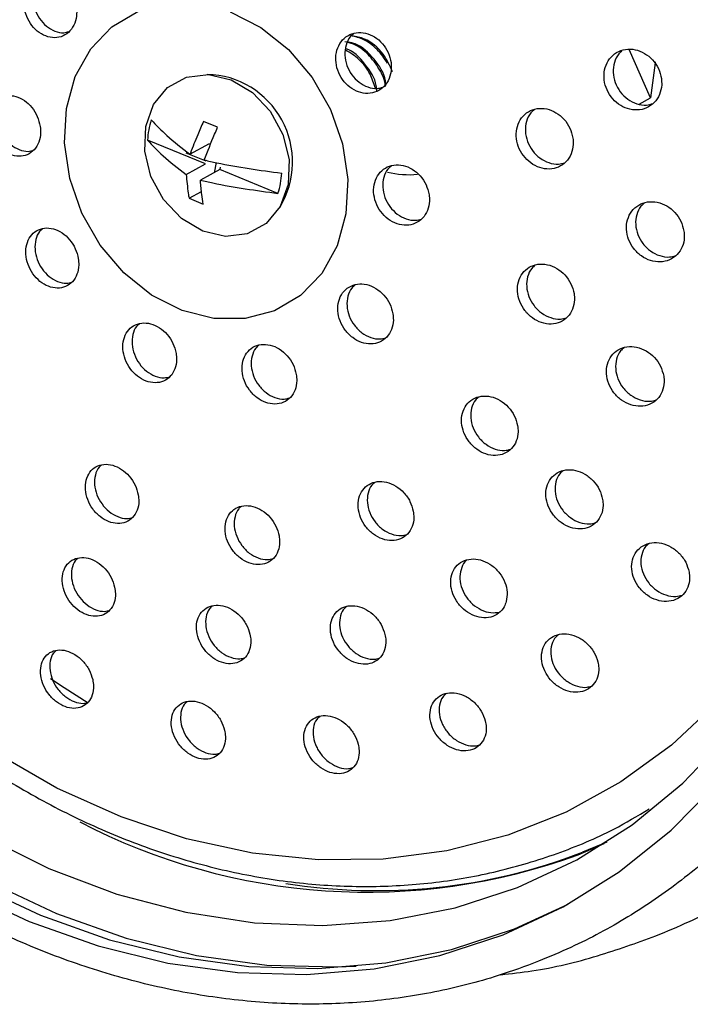
# Model space of a CAD drawing. Units: millimetres. Extents: x 3 to 1996, y 5 to 1995.
# Drawn here: x 1534 to 1564, y 450 to 494 of the extents above; entities that cross this region are included whole.
import ezdxf

# ---------------------------------------------------------------- set-up
doc = ezdxf.new("R2010")
doc.units = ezdxf.units.MM

msp = doc.modelspace()

# ---------------------------------------------------------------- linework, layer by layer
at = {"color": 7, "linetype": 'Continuous', "lineweight": 25}
for p, q in [((1562.084, 490.762), (1561.132, 492.914)), ((1561.583, 490.491), (1562.084, 490.762)), ((1542.828, 489.457), (1542.195, 489.715)), ((1542.291, 487.832), (1539.708, 488.885)), ((1541.597, 488.263), (1542.46, 488.729)), ((1542.312, 487.944), (1541.422, 488.307)), ((1541.428, 487.365), (1542.291, 487.832)), ((1542.758, 487.886), (1542.674, 487.438)), ((1542.925, 487.573), (1542.062, 487.107)), ((1542.946, 487.686), (1542.925, 487.573)), ((1545.508, 486.52), (1542.925, 487.573)), ((1541.554, 486.304), (1542.11, 486.604)), ((1541.554, 486.304), (1542.188, 486.046)), ((1560.133, 457.679), (1559.055, 457.221))]:
    msp.add_line(p, q, dxfattribs=at)
at = {"color": 8, "linetype": 'Continuous', "lineweight": 25}
msp.add_line((1558.861, 457.113), (1560.022, 457.609), dxfattribs=at)
at = {"color": 7, "linetype": 'Continuous', "lineweight": 25, "flags": 128}
for points in [[(1510.21, 497.28), (1510.047, 493.867), (1510.191, 490.396), (1510.641, 486.899), (1511.394, 483.411), (1512.44, 479.964), (1513.771, 476.592), (1515.374, 473.328), (1517.233, 470.203), (1519.331, 467.247), (1521.646, 464.488), (1524.157, 461.953), (1526.84, 459.667), (1529.669, 457.652), (1532.616, 455.926), (1535.653, 454.507), (1538.751, 453.408), (1541.881, 452.639), (1545.011, 452.209), (1548.112, 452.122), (1548.996, 452.16)], [(1509.252, 496.499), (1509.09, 493.12), (1509.233, 489.683), (1509.679, 486.221), (1510.424, 482.766), (1511.46, 479.353), (1512.778, 476.015), (1514.366, 472.783), (1516.206, 469.688), (1518.283, 466.761), (1520.576, 464.029), (1523.062, 461.52), (1525.719, 459.256), (1528.52, 457.26), (1531.438, 455.551), (1534.445, 454.146), (1537.513, 453.058), (1540.612, 452.297), (1543.711, 451.871), (1546.782, 451.785), (1549.794, 452.037), (1552.718, 452.628), (1555.527, 453.55)], [(1509.76, 496.774), (1509.598, 493.395), (1509.741, 489.958), (1510.187, 486.495), (1510.932, 483.041), (1511.968, 479.628), (1513.286, 476.29), (1514.874, 473.058), (1516.714, 469.963), (1518.791, 467.036), (1521.084, 464.304), (1523.57, 461.795), (1526.227, 459.531), (1529.028, 457.535), (1531.946, 455.826), (1534.953, 454.421), (1538.021, 453.333), (1541.12, 452.572), (1544.219, 452.146), (1547.29, 452.059), (1550.302, 452.312), (1553.226, 452.902), (1556.035, 453.824), (1558.423, 454.921)], [(1511.773, 495.75), (1511.715, 492.387), (1511.968, 488.977), (1512.529, 485.553), (1513.392, 482.153), (1514.548, 478.81), (1515.985, 475.558), (1517.69, 472.432), (1519.643, 469.463), (1521.826, 466.682), (1524.215, 464.117), (1526.787, 461.794), (1529.515, 459.738), (1532.37, 457.969), (1535.324, 456.506), (1538.347, 455.364), (1541.406, 454.554), (1544.472, 454.085), (1547.512, 453.961), (1550.495, 454.184), (1553.39, 454.751), (1556.169, 455.657), (1556.169, 455.657)], [(1547.456, 482.953), (1546.512, 481.974), (1545.358, 481.295), (1544.052, 480.949), (1542.658, 480.954), (1541.248, 481.31), (1539.892, 481.999), (1538.657, 482.986), (1537.606, 484.223), (1536.791, 485.646), (1536.253, 487.184), (1536.02, 488.761), (1536.102, 490.298), (1536.496, 491.716), (1537.182, 492.946), (1538.126, 493.925), (1539.28, 494.604)], [(1543.39, 494.589), (1544.746, 493.9), (1545.981, 492.913), (1547.032, 491.677), (1547.847, 490.253), (1548.385, 488.715), (1548.618, 487.138), (1548.536, 485.602), (1548.142, 484.183), (1547.456, 482.953)], [(1562.292, 492.368), (1562.29, 492.323), (1562.084, 490.762)], [(1542.162, 484.84), (1541.214, 485.403), (1540.421, 486.242), (1539.86, 487.272), (1539.586, 488.394), (1539.626, 489.497), (1539.976, 490.475), (1540.602, 491.23), (1541.443, 491.689), (1542.416, 491.807), (1543.426, 491.573), (1544.373, 491.009), (1545.167, 490.171), (1545.728, 489.141), (1546.002, 488.019), (1545.961, 486.915), (1545.611, 485.938), (1544.985, 485.183), (1544.145, 484.724), (1543.172, 484.606), (1542.162, 484.84)], [(1556.169, 455.657), (1558.802, 456.893), (1561.262, 458.445), (1563.525, 460.298), (1565.566, 462.432), (1567.365, 464.827), (1568.904, 467.457), (1570.166, 470.295), (1571.139, 473.312), (1571.813, 476.477), (1572.181, 479.758), (1572.239, 483.121), (1572.163, 484.665)], [(1537.069, 463.846), (1536.001, 464.529), (1535.396, 464.941)], [(1565.076, 463.913), (1563.024, 461.989), (1560.767, 460.348), (1558.33, 459.007), (1555.737, 457.981), (1553.016, 457.28), (1550.197, 456.912), (1547.308, 456.88), (1544.381, 457.186), (1541.447, 457.825), (1538.536, 458.792), (1535.68, 460.075), (1532.909, 461.662)], [(1555.527, 453.55), (1558.193, 454.794), (1560.691, 456.35), (1562.996, 458.201), (1565.087, 460.331)]]:
    msp.add_lwpolyline(points, dxfattribs=at)
at = {"color": 8, "linetype": 'Continuous', "lineweight": 25}
for centre, radius, start, end in [((1542.268, 487.921), 3.89, 328.5921, 88.552), ((1549.435, 483.006), 27.555, 242.4603, 290.0041)]:
    msp.add_arc(centre, radius, start, end, dxfattribs=at)
at = {"color": 7, "linetype": 'Continuous', "lineweight": 25}
for centre, radius, start, end in [((1542.943, 488.742), 3.238, 161.2634, 177.4812), ((1542.442, 487.56), 3.238, 341.2634, 357.4812), ((1551.32, 491.434), 4.084, 256.6424, 275.6625), ((1549.881, 481.055), 25.538, 260.9304, 291.0517)]:
    msp.add_arc(centre, radius, start, end, dxfattribs=at)
for points, knots in [([(1562.315, 453.501), (1562.818, 453.711), (1564.232, 454.299), (1566.448, 455.492), (1568.898, 457.151), (1571.166, 459.073), (1573.236, 461.237), (1575.094, 463.628), (1576.724, 466.228), (1578.113, 469.017), (1579.252, 471.974), (1580.129, 475.075), (1580.738, 478.297), (1581.074, 481.613), (1581.134, 484.998), (1580.917, 488.423), (1580.425, 491.861), (1579.662, 495.286), (1578.634, 498.67), (1577.35, 501.986), (1575.819, 505.208), (1574.054, 508.311), (1572.068, 511.269), (1569.877, 514.061), (1567.498, 516.663), (1564.949, 519.055), (1562.25, 521.217), (1559.421, 523.131), (1556.486, 524.783), (1553.467, 526.157), (1550.39, 527.243), (1547.278, 528.031), (1544.158, 528.514), (1541.056, 528.69), (1537.997, 528.556), (1535.006, 528.115), (1532.108, 527.372), (1529.325, 526.333), (1526.68, 525.008), (1524.188, 523.412), (1521.888, 521.538), (1520.206, 519.935), (1519.371, 518.888), (1519.162, 518.627)], [0, 0, 0, 0, 0.013736, 0.038537, 0.063332, 0.088127, 0.11294, 0.13779, 0.162689, 0.187645, 0.212658, 0.237726, 0.262842, 0.287998, 0.313186, 0.338398, 0.363627, 0.388869, 0.41412, 0.439377, 0.46464, 0.489906, 0.515177, 0.540452, 0.56573, 0.591011, 0.616291, 0.641568, 0.666836, 0.692089, 0.717317, 0.742512, 0.767663, 0.792759, 0.817795, 0.842767, 0.867677, 0.892533, 0.917351, 0.942148, 0.966941, 0.991748, 1, 1, 1, 1]), ([(1557.099, 452.374), (1557.582, 452.576), (1558.953, 453.147), (1561.106, 454.311), (1563.489, 455.941), (1565.691, 457.833), (1567.695, 459.967), (1569.485, 462.327), (1571.047, 464.894), (1572.367, 467.648), (1573.435, 470.567), (1574.242, 473.626), (1574.781, 476.801), (1575.046, 480.064), (1575.036, 483.391), (1574.752, 486.752), (1574.194, 490.119), (1573.369, 493.466), (1572.282, 496.765), (1570.943, 499.988), (1569.363, 503.109), (1567.555, 506.103), (1565.533, 508.944), (1563.314, 511.611), (1560.915, 514.079), (1558.356, 516.33), (1555.659, 518.345), (1552.844, 520.105), (1549.935, 521.597), (1546.956, 522.807), (1543.932, 523.725), (1540.888, 524.344), (1537.851, 524.657), (1534.845, 524.664), (1531.897, 524.363), (1529.031, 523.758), (1526.271, 522.855), (1523.639, 521.663), (1521.157, 520.192), (1518.844, 518.453), (1516.719, 516.463), (1514.799, 514.236), (1513.099, 511.791), (1511.632, 509.146), (1510.412, 506.324), (1509.447, 503.346), (1508.747, 500.238), (1508.317, 497.024), (1508.162, 493.732), (1508.282, 490.389), (1508.676, 487.022), (1509.341, 483.659), (1510.272, 480.328), (1511.461, 477.057), (1512.898, 473.871), (1514.571, 470.798), (1516.466, 467.862), (1518.569, 465.088), (1520.862, 462.498), (1523.327, 460.114), (1525.944, 457.956), (1528.692, 456.041), (1531.547, 454.386), (1534.487, 453.006), (1537.487, 451.911), (1540.522, 451.112), (1543.566, 450.615), (1546.593, 450.424), (1549.58, 450.54), (1552.496, 450.967), (1555.005, 451.597), (1556.505, 452.154), (1557.099, 452.374)], [0, 0, 0, 0, 0.0078011, 0.0221271, 0.0364523, 0.0507774, 0.0651112, 0.0794608, 0.0938316, 0.1082259, 0.1226438, 0.1370836, 0.1515423, 0.1660165, 0.1805025, 0.1949973, 0.2094985, 0.2240041, 0.2385128, 0.2530237, 0.2675366, 0.2820511, 0.2965672, 0.3110849, 0.3256037, 0.3401232, 0.3546422, 0.369159, 0.3836714, 0.3981761, 0.4126695, 0.4271473, 0.4416052, 0.4560394, 0.4704477, 0.4848298, 0.4991879, 0.5135273, 0.5278552, 0.5421794, 0.556507, 0.5708463, 0.5852039, 0.5995839, 0.6139878, 0.6284148, 0.6428626, 0.6573279, 0.6718071, 0.686297, 0.7007947, 0.7152978, 0.7298047, 0.7443144, 0.7588262, 0.7733397, 0.7878549, 0.8023716, 0.8168898, 0.831409, 0.8459284, 0.8604468, 0.8749622, 0.8894719, 0.9039726, 0.9184602, 0.9329306, 0.9473794, 0.9618034, 0.9762011, 0.9905732, 1, 1, 1, 1]), ([(1528.558, 519.965), (1527.944, 519.643), (1526.521, 518.896), (1524.474, 517.403), (1522.415, 515.559), (1520.562, 513.466), (1518.928, 511.156), (1517.527, 508.646), (1516.372, 505.957), (1515.473, 503.115), (1514.841, 500.145), (1514.48, 497.074), (1514.393, 493.931), (1514.583, 490.743), (1515.046, 487.541), (1515.78, 484.353), (1516.776, 481.21), (1518.026, 478.138), (1519.519, 475.168), (1521.24, 472.324), (1523.175, 469.633), (1525.307, 467.12), (1527.616, 464.808), (1530.081, 462.718), (1532.681, 460.87), (1535.391, 459.28), (1538.188, 457.964), (1541.045, 456.935), (1543.936, 456.203), (1546.833, 455.774), (1549.71, 455.653), (1552.538, 455.84), (1555.293, 456.33), (1557.943, 457.131), (1560.201, 458.063), (1561.502, 458.842), (1562.018, 459.151)], [0, 0, 0, 0, 0.022479, 0.052113, 0.081749, 0.111409, 0.141111, 0.170868, 0.200683, 0.230556, 0.260481, 0.290448, 0.32045, 0.350476, 0.380521, 0.410579, 0.440645, 0.470717, 0.500795, 0.530877, 0.560963, 0.591054, 0.621147, 0.651242, 0.681335, 0.711422, 0.741495, 0.771545, 0.801563, 0.831537, 0.861455, 0.891311, 0.921101, 0.95083, 0.980507, 1, 1, 1, 1]), ([(1536.544, 494.79), (1536.511, 494.943), (1536.444, 495.25), (1536.19, 495.659), (1535.853, 495.971), (1535.461, 496.152), (1535.06, 496.179), (1534.695, 496.051), (1534.408, 495.783), (1534.231, 495.404), (1534.183, 494.957), (1534.27, 494.493), (1534.482, 494.063), (1534.795, 493.716), (1535.175, 493.492), (1535.578, 493.415), (1535.959, 493.495), (1536.274, 493.723), (1536.487, 494.071), (1536.571, 494.448), (1536.551, 494.695), (1536.544, 494.79)], [0, 0, 0, 0, 0.053739, 0.107476, 0.161251, 0.215042, 0.268803, 0.322504, 0.376138, 0.42973, 0.483322, 0.536957, 0.590658, 0.64442, 0.698211, 0.751986, 0.805707, 0.85936, 0.912962, 0.966549, 1, 1, 1, 1]), ([(1534.983, 496.124), (1534.93, 496.081), (1534.779, 495.955), (1534.641, 495.62), (1534.589, 495.178), (1534.677, 494.713), (1534.889, 494.284), (1535.203, 493.935), (1535.581, 493.716), (1535.938, 493.632), (1536.136, 493.688), (1536.211, 493.71)], [0, 0, 0, 0, 0.065112, 0.187648, 0.310184, 0.432818, 0.555605, 0.678532, 0.801526, 0.924483, 1, 1, 1, 1]), ([(1550.539, 492.332), (1550.504, 492.484), (1550.436, 492.788), (1550.171, 493.191), (1549.819, 493.495), (1549.409, 493.667), (1548.989, 493.687), (1548.605, 493.553), (1548.301, 493.279), (1548.112, 492.896), (1548.06, 492.448), (1548.149, 491.985), (1548.37, 491.561), (1548.698, 491.221), (1549.095, 491.005), (1549.517, 490.936), (1549.917, 491.023), (1550.25, 491.256), (1550.476, 491.609), (1550.566, 491.989), (1550.546, 492.237), (1550.539, 492.332)], [0, 0, 0, 0, 0.0535981, 0.1071969, 0.1607834, 0.2143956, 0.2680669, 0.321805, 0.3755884, 0.4293754, 0.483123, 0.5368053, 0.5904252, 0.6440129, 0.6976127, 0.7512633, 0.8049815, 0.8587545, 0.9125454, 0.9663093, 1, 1, 1, 1]), ([(1548.885, 493.623), (1548.829, 493.579), (1548.669, 493.45), (1548.522, 493.112), (1548.466, 492.669), (1548.556, 492.205), (1548.777, 491.781), (1549.105, 491.44), (1549.5, 491.229), (1549.879, 491.152), (1550.093, 491.214), (1550.178, 491.238)], [0, 0, 0, 0, 0.0646977, 0.1870959, 0.3094035, 0.4315613, 0.5535759, 0.6755168, 0.7974852, 0.9195704, 1, 1, 1, 1]), ([(1550.387, 492.304), (1550.244, 492.515), (1549.946, 492.955), (1549.322, 493.403), (1548.875, 493.503), (1548.673, 493.549)], [0, 0, 0, 0, 0.336016, 0.699202, 1, 1, 1, 1]), ([(1550.608, 491.923), (1550.486, 492.193), (1550.216, 492.795), (1549.503, 493.399), (1548.99, 493.488), (1548.803, 493.52)], [0, 0, 0, 0, 0.340496, 0.759694, 1, 1, 1, 1]), ([(1550.298, 491.265), (1550.298, 491.272), (1550.286, 491.534), (1550.031, 492.063), (1549.548, 492.715), (1548.989, 493.144), (1548.618, 493.232), (1548.492, 493.262)], [0, 0, 0, 0, 0.008192, 0.290032, 0.57021, 0.853566, 1, 1, 1, 1]), ([(1549.906, 491.079), (1549.901, 491.158), (1549.879, 491.577), (1549.398, 492.283), (1548.861, 492.866), (1548.531, 492.946), (1548.523, 492.948)], [0, 0, 0, 0, 0.1032929, 0.5433294, 0.9897781, 1, 1, 1, 1]), ([(1550.311, 491.313), (1550.307, 491.388), (1550.283, 491.801), (1549.808, 492.516), (1549.182, 493.133), (1548.753, 493.217), (1548.652, 493.237)], [0, 0, 0, 0, 0.0863968, 0.4786242, 0.8765671, 1, 1, 1, 1]), ([(1549.843, 491.195), (1549.775, 491.408), (1549.628, 491.876), (1549.153, 492.497), (1548.723, 492.764), (1548.517, 492.892)], [0, 0, 0, 0, 0.302851, 0.665179, 1, 1, 1, 1]), ([(1562.567, 491.623), (1562.532, 491.774), (1562.461, 492.075), (1562.188, 492.471), (1561.825, 492.767), (1561.4, 492.932), (1560.963, 492.944), (1560.561, 492.802), (1560.243, 492.519), (1560.046, 492.13), (1559.991, 491.679), (1560.084, 491.219), (1560.311, 490.8), (1560.649, 490.469), (1561.059, 490.261), (1561.498, 490.2), (1561.916, 490.295), (1562.265, 490.536), (1562.502, 490.896), (1562.596, 491.28), (1562.575, 491.528), (1562.567, 491.623)], [0, 0, 0, 0, 0.053197, 0.106391, 0.159676, 0.213253, 0.267171, 0.321332, 0.375529, 0.429539, 0.483218, 0.536574, 0.589755, 0.642982, 0.696455, 0.750269, 0.804372, 0.858584, 0.912674, 0.966464, 1, 1, 1, 1]), ([(1560.809, 492.844), (1560.761, 492.806), (1560.605, 492.68), (1560.458, 492.347), (1560.399, 491.901), (1560.493, 491.44), (1560.72, 491.022), (1561.058, 490.689), (1561.467, 490.485), (1561.87, 490.416), (1562.102, 490.485), (1562.199, 490.514)], [0, 0, 0, 0, 0.054368, 0.177795, 0.300463, 0.422385, 0.543903, 0.665528, 0.78772, 0.910697, 1, 1, 1, 1]), ([(1534.935, 489.494), (1534.9, 489.645), (1534.831, 489.949), (1534.574, 490.356), (1534.237, 490.669), (1533.846, 490.852), (1533.448, 490.884), (1533.087, 490.762), (1532.805, 490.498), (1532.634, 490.124), (1532.591, 489.682), (1532.683, 489.221), (1532.898, 488.794), (1533.213, 488.447), (1533.591, 488.221), (1533.992, 488.14), (1534.369, 488.215), (1534.68, 488.437), (1534.887, 488.781), (1534.965, 489.154), (1534.943, 489.399), (1534.935, 489.494)], [0, 0, 0, 0, 0.053622, 0.107243, 0.160905, 0.214635, 0.268414, 0.322204, 0.375959, 0.429651, 0.483278, 0.536867, 0.590463, 0.644105, 0.697815, 0.751582, 0.805373, 0.859143, 0.912856, 0.966502, 1, 1, 1, 1]), ([(1533.37, 490.83), (1533.321, 490.789), (1533.175, 490.668), (1533.044, 490.34), (1532.998, 489.903), (1533.09, 489.441), (1533.305, 489.014), (1533.62, 488.666), (1533.997, 488.445), (1534.353, 488.358), (1534.551, 488.412), (1534.628, 488.433)], [0, 0, 0, 0, 0.0618293, 0.184843, 0.3077073, 0.430485, 0.5532764, 0.6761756, 0.7992299, 0.9224185, 1, 1, 1, 1]), ([(1558.629, 488.98), (1558.594, 489.131), (1558.522, 489.432), (1558.249, 489.83), (1557.888, 490.129), (1557.466, 490.296), (1557.034, 490.311), (1556.64, 490.172), (1556.329, 489.895), (1556.137, 489.51), (1556.086, 489.063), (1556.181, 488.604), (1556.409, 488.185), (1556.745, 487.851), (1557.153, 487.64), (1557.587, 487.576), (1557.998, 487.667), (1558.339, 487.904), (1558.57, 488.26), (1558.659, 488.64), (1558.638, 488.886), (1558.629, 488.98)], [0, 0, 0, 0, 0.053411, 0.106818, 0.160309, 0.213994, 0.267876, 0.321872, 0.375845, 0.429672, 0.483291, 0.536734, 0.590109, 0.643553, 0.697173, 0.750999, 0.804972, 0.858967, 0.912851, 0.966536, 1, 1, 1, 1]), ([(1556.919, 490.243), (1556.862, 490.197), (1556.698, 490.067), (1556.548, 489.727), (1556.493, 489.284), (1556.589, 488.824), (1556.816, 488.406), (1557.153, 488.071), (1557.559, 487.864), (1557.951, 487.792), (1558.172, 487.857), (1558.261, 487.883)], [0, 0, 0, 0, 0.065494, 0.187782, 0.309595, 0.431005, 0.552259, 0.673672, 0.795486, 0.917773, 1, 1, 1, 1]), ([(1539.876, 489.782), (1540.095, 489.551), (1540.58, 489.037), (1541.236, 488.537), (1541.597, 488.263)], [0, 0, 0, 0, 0.450131, 1, 1, 1, 1]), ([(1542.195, 489.715), (1542.109, 489.517), (1541.909, 489.052), (1541.709, 488.566), (1541.603, 488.279), (1541.597, 488.263)], [0, 0, 0, 0, 0.412871, 0.967639, 1, 1, 1, 1]), ([(1542.23, 488.004), (1542.381, 488.387), (1542.574, 488.874), (1542.783, 489.354), (1542.828, 489.457)], [0, 0, 0, 0, 0.7841669, 1, 1, 1, 1]), ([(1539.708, 488.885), (1539.926, 488.653), (1540.411, 488.139), (1541.067, 487.64), (1541.428, 487.365)], [0, 0, 0, 0, 0.4501314, 1, 1, 1, 1]), ([(1542.23, 488.004), (1542.416, 487.962), (1543.55, 487.7), (1544.708, 487.547), (1545.677, 487.418)], [0, 0, 0, 0, 0.1634484, 1, 1, 1, 1]), ([(1552.233, 486.459), (1552.196, 486.61), (1552.123, 486.911), (1551.851, 487.311), (1551.494, 487.613), (1551.079, 487.783), (1550.657, 487.803), (1550.274, 487.669), (1549.973, 487.397), (1549.79, 487.017), (1549.744, 486.574), (1549.841, 486.116), (1550.068, 485.695), (1550.402, 485.358), (1550.804, 485.144), (1551.229, 485.076), (1551.629, 485.163), (1551.96, 485.395), (1552.181, 485.744), (1552.265, 486.12), (1552.242, 486.365), (1552.233, 486.459)], [0, 0, 0, 0, 0.053622, 0.107243, 0.160904, 0.214634, 0.268413, 0.322203, 0.375958, 0.42965, 0.483278, 0.536867, 0.590463, 0.644105, 0.697814, 0.751581, 0.805372, 0.859142, 0.912856, 0.966502, 1, 1, 1, 1]), ([(1550.554, 487.739), (1550.5, 487.695), (1550.342, 487.568), (1550.2, 487.233), (1550.15, 486.795), (1550.248, 486.335), (1550.475, 485.915), (1550.809, 485.577), (1551.209, 485.368), (1551.591, 485.292), (1551.805, 485.354), (1551.89, 485.378)], [0, 0, 0, 0, 0.064287, 0.186533, 0.308632, 0.430644, 0.552669, 0.6748, 0.797086, 0.919505, 1, 1, 1, 1]), ([(1541.428, 487.365), (1541.454, 487.078), (1541.487, 486.713), (1541.542, 486.377), (1541.554, 486.304)], [0, 0, 0, 0, 0.784167, 1, 1, 1, 1]), ([(1542.188, 486.046), (1542.166, 486.186), (1542.114, 486.514), (1542.073, 486.87), (1542.062, 487.094), (1542.062, 487.107)], [0, 0, 0, 0, 0.412871, 0.967639, 1, 1, 1, 1]), ([(1542.062, 487.107), (1542.247, 487.064), (1543.382, 486.803), (1544.54, 486.649), (1545.508, 486.52)], [0, 0, 0, 0, 0.163448, 1, 1, 1, 1]), ([(1563.571, 484.843), (1563.534, 484.993), (1563.46, 485.293), (1563.181, 485.686), (1562.813, 485.983), (1562.384, 486.148), (1561.944, 486.162), (1561.544, 486.022), (1561.23, 485.744), (1561.039, 485.361), (1560.99, 484.917), (1561.088, 484.462), (1561.321, 484.047), (1561.664, 483.717), (1562.079, 483.507), (1562.521, 483.445), (1562.939, 483.537), (1563.285, 483.776), (1563.515, 484.13), (1563.603, 484.507), (1563.58, 484.751), (1563.571, 484.843)], [0, 0, 0, 0, 0.053348, 0.106687, 0.160235, 0.214127, 0.268275, 0.322478, 0.376511, 0.43022, 0.4836, 0.536787, 0.590002, 0.643449, 0.697235, 0.751319, 0.805531, 0.859639, 0.913459, 0.966933, 1, 1, 1, 1]), ([(1561.821, 486.091), (1561.764, 486.046), (1561.599, 485.916), (1561.45, 485.578), (1561.398, 485.139), (1561.498, 484.683), (1561.73, 484.269), (1562.073, 483.937), (1562.487, 483.732), (1562.887, 483.661), (1563.114, 483.727), (1563.206, 483.754)], [0, 0, 0, 0, 0.064944, 0.186903, 0.308106, 0.428871, 0.549697, 0.671057, 0.793191, 0.916008, 1, 1, 1, 1]), ([(1536.629, 483.617), (1536.593, 483.767), (1536.52, 484.068), (1536.257, 484.473), (1535.916, 484.784), (1535.522, 484.966), (1535.123, 485), (1534.762, 484.881), (1534.482, 484.622), (1534.313, 484.253), (1534.275, 483.814), (1534.372, 483.357), (1534.593, 482.932), (1534.913, 482.588), (1535.295, 482.362), (1535.698, 482.28), (1536.075, 482.352), (1536.385, 482.57), (1536.589, 482.909), (1536.664, 483.279), (1536.639, 483.523), (1536.629, 483.617)], [0, 0, 0, 0, 0.053599, 0.107198, 0.160784, 0.214396, 0.268066, 0.321803, 0.375586, 0.429374, 0.483122, 0.536806, 0.590426, 0.644014, 0.697613, 0.751263, 0.80498, 0.858753, 0.912544, 0.966308, 1, 1, 1, 1]), ([(1535.038, 484.945), (1534.992, 484.907), (1534.85, 484.79), (1534.723, 484.469), (1534.681, 484.036), (1534.78, 483.577), (1535, 483.153), (1535.32, 482.807), (1535.701, 482.586), (1536.062, 482.498), (1536.262, 482.551), (1536.341, 482.572)], [0, 0, 0, 0, 0.0584979, 0.1818123, 0.3050369, 0.428111, 0.5510401, 0.6738932, 0.7967725, 0.9197687, 1, 1, 1, 1]), ([(1558.682, 482.064), (1558.644, 482.214), (1558.568, 482.513), (1558.288, 482.908), (1557.922, 483.206), (1557.498, 483.374), (1557.065, 483.39), (1556.675, 483.254), (1556.37, 482.98), (1556.187, 482.601), (1556.144, 482.161), (1556.245, 481.707), (1556.479, 481.291), (1556.821, 480.959), (1557.233, 480.748), (1557.668, 480.683), (1558.077, 480.773), (1558.413, 481.006), (1558.635, 481.357), (1558.717, 481.73), (1558.692, 481.972), (1558.682, 482.064)], [0, 0, 0, 0, 0.0535914, 0.1071768, 0.1609118, 0.2148311, 0.2688342, 0.3227829, 0.3765628, 0.4301344, 0.4835501, 0.5369297, 0.5904082, 0.6440771, 0.697946, 0.7519369, 0.8059176, 0.8597592, 0.9133946, 0.966848, 1, 1, 1, 1]), ([(1556.955, 483.324), (1556.899, 483.28), (1556.739, 483.152), (1556.598, 482.818), (1556.551, 482.382), (1556.653, 481.927), (1556.887, 481.512), (1557.229, 481.179), (1557.639, 480.972), (1558.032, 480.899), (1558.252, 480.963), (1558.34, 480.988)], [0, 0, 0, 0, 0.064267, 0.186107, 0.30759, 0.428991, 0.550618, 0.672682, 0.795205, 0.918007, 1, 1, 1, 1]), ([(1550.624, 481.165), (1550.585, 481.315), (1550.508, 481.614), (1550.232, 482.012), (1549.873, 482.314), (1549.458, 482.485), (1549.038, 482.507), (1548.661, 482.376), (1548.367, 482.108), (1548.192, 481.733), (1548.153, 481.294), (1548.255, 480.84), (1548.487, 480.421), (1548.823, 480.085), (1549.226, 479.87), (1549.649, 479.801), (1550.045, 479.885), (1550.369, 480.113), (1550.583, 480.458), (1550.66, 480.83), (1550.634, 481.072), (1550.624, 481.165)], [0, 0, 0, 0, 0.053738, 0.107474, 0.161248, 0.215039, 0.268801, 0.322503, 0.376139, 0.429731, 0.483323, 0.536957, 0.590656, 0.644417, 0.698207, 0.751983, 0.805706, 0.859361, 0.912963, 0.96655, 1, 1, 1, 1]), ([(1548.942, 482.445), (1548.89, 482.403), (1548.736, 482.279), (1548.602, 481.95), (1548.559, 481.516), (1548.662, 481.06), (1548.894, 480.642), (1549.231, 480.304), (1549.631, 480.094), (1550.011, 480.018), (1550.222, 480.077), (1550.305, 480.101)], [0, 0, 0, 0, 0.062983, 0.185193, 0.307401, 0.429704, 0.552159, 0.674755, 0.79742, 0.920051, 1, 1, 1, 1]), ([(1540.98, 479.406), (1540.942, 479.556), (1540.866, 479.855), (1540.596, 480.257), (1540.247, 480.564), (1539.846, 480.744), (1539.441, 480.775), (1539.077, 480.655), (1538.795, 480.396), (1538.627, 480.028), (1538.592, 479.592), (1538.694, 479.137), (1538.922, 478.715), (1539.249, 478.374), (1539.639, 478.152), (1540.047, 478.073), (1540.429, 478.147), (1540.74, 478.365), (1540.945, 478.702), (1541.019, 479.07), (1540.991, 479.313), (1540.98, 479.406)], [0, 0, 0, 0, 0.053701, 0.107403, 0.161057, 0.214658, 0.268245, 0.321863, 0.375542, 0.429287, 0.483073, 0.536858, 0.590599, 0.644273, 0.697887, 0.751474, 0.805078, 0.858736, 0.912462, 0.966239, 1, 1, 1, 1]), ([(1539.352, 480.718), (1539.306, 480.681), (1539.163, 480.564), (1539.037, 480.244), (1538.998, 479.814), (1539.101, 479.357), (1539.328, 478.936), (1539.656, 478.594), (1540.044, 478.376), (1540.412, 478.291), (1540.616, 478.345), (1540.697, 478.366)], [0, 0, 0, 0, 0.057978, 0.181068, 0.304253, 0.427435, 0.550515, 0.673442, 0.79623, 0.918954, 1, 1, 1, 1]), ([(1546.326, 478.471), (1546.287, 478.62), (1546.208, 478.919), (1545.933, 479.318), (1545.577, 479.622), (1545.167, 479.796), (1544.755, 479.822), (1544.385, 479.697), (1544.098, 479.434), (1543.928, 479.065), (1543.893, 478.628), (1543.997, 478.175), (1544.229, 477.755), (1544.563, 477.418), (1544.961, 477.2), (1545.378, 477.126), (1545.766, 477.205), (1546.083, 477.427), (1546.291, 477.768), (1546.364, 478.136), (1546.336, 478.378), (1546.326, 478.471)], [0, 0, 0, 0, 0.053786, 0.107573, 0.161342, 0.215053, 0.268698, 0.322294, 0.375883, 0.429509, 0.483198, 0.536951, 0.59074, 0.644521, 0.698253, 0.751917, 0.805525, 0.859111, 0.912721, 0.966389, 1, 1, 1, 1]), ([(1544.663, 479.764), (1544.614, 479.724), (1544.467, 479.604), (1544.338, 479.281), (1544.299, 478.85), (1544.404, 478.395), (1544.636, 477.976), (1544.97, 477.637), (1545.367, 477.424), (1545.741, 477.343), (1545.948, 477.4), (1546.03, 477.423)], [0, 0, 0, 0, 0.0602914, 0.1828469, 0.3055496, 0.4283994, 0.5513314, 0.6742447, 0.7970462, 0.919692, 1, 1, 1, 1]), ([(1562.67, 478.397), (1562.632, 478.546), (1562.554, 478.844), (1562.27, 479.238), (1561.899, 479.535), (1561.468, 479.703), (1561.029, 479.72), (1560.633, 479.584), (1560.326, 479.311), (1560.142, 478.935), (1560.1, 478.498), (1560.203, 478.048), (1560.441, 477.635), (1560.787, 477.304), (1561.205, 477.093), (1561.647, 477.028), (1562.061, 477.117), (1562.401, 477.35), (1562.624, 477.698), (1562.706, 478.067), (1562.68, 478.306), (1562.67, 478.397)], [0, 0, 0, 0, 0.053622, 0.107234, 0.161098, 0.215231, 0.269439, 0.323494, 0.377233, 0.430636, 0.483832, 0.537036, 0.590458, 0.644215, 0.69828, 0.75249, 0.806615, 0.860463, 0.913965, 0.967204, 1, 1, 1, 1]), ([(1560.908, 479.65), (1560.854, 479.608), (1560.695, 479.482), (1560.554, 479.152), (1560.508, 478.72), (1560.613, 478.269), (1560.85, 477.856), (1561.197, 477.524), (1561.613, 477.317), (1562.015, 477.244), (1562.24, 477.309), (1562.332, 477.335)], [0, 0, 0, 0, 0.062302, 0.1837075, 0.3046368, 0.425585, 0.5470339, 0.6692504, 0.7921717, 0.9154255, 1, 1, 1, 1]), ([(1556.171, 476.194), (1556.132, 476.343), (1556.052, 476.641), (1555.768, 477.035), (1555.4, 477.335), (1554.977, 477.504), (1554.549, 477.524), (1554.165, 477.392), (1553.869, 477.125), (1553.694, 476.753), (1553.657, 476.318), (1553.764, 475.868), (1554.002, 475.453), (1554.346, 475.12), (1554.758, 474.907), (1555.19, 474.84), (1555.592, 474.925), (1555.92, 475.153), (1556.134, 475.496), (1556.21, 475.863), (1556.182, 476.102), (1556.171, 476.194)], [0, 0, 0, 0, 0.053835, 0.107665, 0.161615, 0.215618, 0.269536, 0.323268, 0.376796, 0.430191, 0.483582, 0.537099, 0.590817, 0.644724, 0.698725, 0.752684, 0.80648, 0.860068, 0.913492, 0.966869, 1, 1, 1, 1]), ([(1554.443, 477.46), (1554.392, 477.419), (1554.238, 477.295), (1554.105, 476.97), (1554.064, 476.54), (1554.172, 476.088), (1554.41, 475.674), (1554.755, 475.34), (1555.165, 475.132), (1555.555, 475.057), (1555.771, 475.118), (1555.858, 475.142)], [0, 0, 0, 0, 0.061594, 0.18325, 0.304896, 0.426831, 0.549228, 0.672059, 0.795107, 0.918056, 1, 1, 1, 1]), ([(1539.297, 473.11), (1539.258, 473.258), (1539.18, 473.555), (1538.91, 473.957), (1538.561, 474.268), (1538.162, 474.454), (1537.761, 474.494), (1537.402, 474.384), (1537.123, 474.137), (1536.958, 473.778), (1536.925, 473.349), (1537.029, 472.897), (1537.258, 472.475), (1537.586, 472.131), (1537.974, 471.904), (1538.379, 471.817), (1538.756, 471.88), (1539.064, 472.087), (1539.266, 472.414), (1539.337, 472.776), (1539.308, 473.017), (1539.297, 473.11)], [0, 0, 0, 0, 0.053735, 0.107475, 0.161064, 0.214489, 0.267866, 0.321331, 0.374981, 0.428833, 0.482818, 0.536805, 0.590663, 0.644317, 0.697783, 0.751159, 0.804583, 0.858169, 0.911962, 0.965918, 1, 1, 1, 1]), ([(1537.658, 474.435), (1537.62, 474.405), (1537.487, 474.299), (1537.37, 473.994), (1537.332, 473.571), (1537.438, 473.117), (1537.666, 472.696), (1537.994, 472.351), (1538.381, 472.128), (1538.752, 472.035), (1538.96, 472.086), (1539.046, 472.107)], [0, 0, 0, 0, 0.048572, 0.172245, 0.296224, 0.420209, 0.543894, 0.667108, 0.789887, 0.912458, 1, 1, 1, 1]), ([(1559.953, 472.915), (1559.913, 473.064), (1559.833, 473.361), (1559.547, 473.755), (1559.175, 474.055), (1558.745, 474.226), (1558.311, 474.247), (1557.922, 474.117), (1557.623, 473.852), (1557.445, 473.484), (1557.408, 473.053), (1557.514, 472.606), (1557.754, 472.193), (1558.102, 471.859), (1558.52, 471.645), (1558.958, 471.576), (1559.366, 471.66), (1559.698, 471.885), (1559.914, 472.225), (1559.991, 472.589), (1559.964, 472.825), (1559.953, 472.915)], [0, 0, 0, 0, 0.053922, 0.107834, 0.16195, 0.216161, 0.270237, 0.324007, 0.377437, 0.430643, 0.483837, 0.537234, 0.59096, 0.645003, 0.699209, 0.753351, 0.807228, 0.860759, 0.914014, 0.967186, 1, 1, 1, 1]), ([(1558.192, 474.18), (1558.142, 474.141), (1557.99, 474.021), (1557.857, 473.7), (1557.816, 473.274), (1557.924, 472.826), (1558.164, 472.414), (1558.512, 472.079), (1558.928, 471.87), (1559.328, 471.793), (1559.552, 471.855), (1559.643, 471.881)], [0, 0, 0, 0, 0.058281, 0.179437, 0.300567, 0.422162, 0.544515, 0.667593, 0.791046, 0.914351, 1, 1, 1, 1]), ([(1551.53, 472.383), (1551.49, 472.531), (1551.409, 472.828), (1551.126, 473.225), (1550.761, 473.527), (1550.342, 473.701), (1549.922, 473.727), (1549.547, 473.602), (1549.259, 473.343), (1549.09, 472.978), (1549.057, 472.547), (1549.165, 472.098), (1549.404, 471.682), (1549.747, 471.346), (1550.154, 471.129), (1550.578, 471.056), (1550.972, 471.135), (1551.292, 471.354), (1551.499, 471.69), (1551.572, 472.054), (1551.542, 472.291), (1551.53, 472.383)], [0, 0, 0, 0, 0.053985, 0.107969, 0.161965, 0.215847, 0.269531, 0.32302, 0.376402, 0.429811, 0.48337, 0.537134, 0.591073, 0.645077, 0.699007, 0.752758, 0.806302, 0.859703, 0.913089, 0.96659, 1, 1, 1, 1]), ([(1549.819, 473.665), (1549.773, 473.628), (1549.627, 473.511), (1549.501, 473.194), (1549.464, 472.769), (1549.574, 472.319), (1549.812, 471.903), (1550.155, 471.566), (1550.561, 471.354), (1550.946, 471.274), (1551.159, 471.331), (1551.245, 471.355)], [0, 0, 0, 0, 0.0571297, 0.1791102, 0.3014338, 0.4242322, 0.5474314, 0.6707808, 0.7939612, 0.916727, 1, 1, 1, 1]), ([(1545.562, 471.291), (1545.522, 471.44), (1545.441, 471.736), (1545.163, 472.135), (1544.805, 472.442), (1544.396, 472.622), (1543.985, 472.655), (1543.619, 472.539), (1543.337, 472.287), (1543.17, 471.927), (1543.138, 471.498), (1543.246, 471.048), (1543.481, 470.629), (1543.817, 470.289), (1544.216, 470.067), (1544.631, 469.987), (1545.016, 470.057), (1545.328, 470.269), (1545.532, 470.599), (1545.603, 470.96), (1545.573, 471.199), (1545.562, 471.291)], [0, 0, 0, 0, 0.053944, 0.107891, 0.161734, 0.21537, 0.268825, 0.322201, 0.375634, 0.429237, 0.483046, 0.53701, 0.59101, 0.644907, 0.69861, 0.752113, 0.805499, 0.8589, 0.912441, 0.966188, 1, 1, 1, 1]), ([(1543.882, 472.595), (1543.841, 472.562), (1543.702, 472.452), (1543.582, 472.143), (1543.545, 471.72), (1543.654, 471.269), (1543.889, 470.85), (1544.226, 470.509), (1544.623, 470.291), (1545.002, 470.205), (1545.213, 470.259), (1545.299, 470.281)], [0, 0, 0, 0, 0.051979, 0.174738, 0.297974, 0.421569, 0.545244, 0.668684, 0.791676, 0.914206, 1, 1, 1, 1]), ([(1563.8, 469.68), (1563.759, 469.827), (1563.677, 470.123), (1563.387, 470.516), (1563.008, 470.815), (1562.572, 470.985), (1562.131, 471.005), (1561.738, 470.874), (1561.437, 470.609), (1561.26, 470.243), (1561.224, 469.815), (1561.334, 469.372), (1561.577, 468.961), (1561.931, 468.629), (1562.355, 468.416), (1562.799, 468.348), (1563.213, 468.433), (1563.547, 468.659), (1563.763, 468.998), (1563.839, 469.358), (1563.811, 469.591), (1563.8, 469.68)], [0, 0, 0, 0, 0.05403, 0.108046, 0.162372, 0.216846, 0.27112, 0.324935, 0.378239, 0.431207, 0.484155, 0.537403, 0.591143, 0.645357, 0.699821, 0.754194, 0.808171, 0.861626, 0.914668, 0.967583, 1, 1, 1, 1]), ([(1562.007, 470.936), (1561.957, 470.897), (1561.805, 470.777), (1561.673, 470.459), (1561.634, 470.037), (1561.745, 469.592), (1561.988, 469.182), (1562.343, 468.849), (1562.765, 468.641), (1563.172, 468.566), (1563.4, 468.629), (1563.493, 468.655)], [0, 0, 0, 0, 0.057719, 0.178269, 0.298775, 0.419971, 0.542296, 0.665709, 0.789695, 0.913468, 1, 1, 1, 1]), ([(1538.246, 469.009), (1538.202, 469.156), (1538.113, 469.45), (1537.83, 469.843), (1537.473, 470.144), (1537.074, 470.317), (1536.678, 470.345), (1536.329, 470.226), (1536.065, 469.972), (1535.915, 469.609), (1535.9, 469.179), (1536.021, 468.729), (1536.265, 468.314), (1536.602, 467.98), (1536.993, 467.764), (1537.394, 467.689), (1537.762, 467.763), (1538.057, 467.977), (1538.244, 468.31), (1538.3, 468.674), (1538.261, 468.915), (1538.246, 469.009)], [0, 0, 0, 0, 0.053735, 0.107481, 0.160976, 0.214212, 0.267389, 0.320728, 0.374382, 0.428367, 0.482556, 0.536729, 0.590673, 0.644274, 0.697573, 0.750742, 0.804009, 0.857556, 0.911446, 0.965593, 1, 1, 1, 1]), ([(1536.621, 470.299), (1536.576, 470.26), (1536.438, 470.144), (1536.328, 469.826), (1536.308, 469.401), (1536.431, 468.95), (1536.674, 468.535), (1537.012, 468.2), (1537.401, 467.989), (1537.755, 467.909), (1537.944, 467.959), (1538.014, 467.979)], [0, 0, 0, 0, 0.060622, 0.184826, 0.309504, 0.434146, 0.558254, 0.681567, 0.80418, 0.926494, 1, 1, 1, 1]), ([(1555.665, 468.366), (1555.688, 468.504), (1555.735, 468.78), (1555.622, 469.231), (1555.388, 469.647), (1555.043, 469.987), (1554.631, 470.209), (1554.199, 470.288), (1553.798, 470.216), (1553.471, 470.003), (1553.255, 469.674), (1553.172, 469.265), (1553.232, 468.82), (1553.43, 468.389), (1553.744, 468.02), (1554.14, 467.758), (1554.571, 467.633), (1554.987, 467.658), (1555.34, 467.829), (1555.566, 468.086), (1555.638, 468.289), (1555.665, 468.366)], [0, 0, 0, 0, 0.053784, 0.107558, 0.161569, 0.215767, 0.269928, 0.323843, 0.377414, 0.430694, 0.483865, 0.537152, 0.590729, 0.644646, 0.698807, 0.753006, 0.807016, 0.860696, 0.914052, 0.967232, 1, 1, 1, 1]), ([(1553.906, 470.21), (1553.903, 470.208), (1553.794, 470.137), (1553.671, 469.885), (1553.579, 469.488), (1553.642, 469.04), (1553.839, 468.61), (1554.154, 468.241), (1554.549, 467.981), (1554.977, 467.849), (1555.241, 467.885), (1555.37, 467.903)], [0, 0, 0, 0, 0.003195, 0.127107, 0.251291, 0.376157, 0.501824, 0.628062, 0.754388, 0.880271, 1, 1, 1, 1]), ([(1544.266, 466.915), (1544.22, 467.062), (1544.127, 467.356), (1543.834, 467.746), (1543.467, 468.04), (1543.057, 468.206), (1542.653, 468.225), (1542.299, 468.098), (1542.033, 467.838), (1541.885, 467.473), (1541.873, 467.043), (1542, 466.596), (1542.252, 466.184), (1542.599, 465.855), (1543.001, 465.647), (1543.412, 465.581), (1543.786, 465.663), (1544.084, 465.884), (1544.269, 466.22), (1544.323, 466.584), (1544.282, 466.823), (1544.266, 466.915)], [0, 0, 0, 0, 0.05402, 0.108047, 0.161856, 0.215321, 0.268543, 0.321726, 0.37509, 0.428776, 0.482788, 0.536985, 0.591146, 0.64506, 0.698629, 0.751907, 0.805076, 0.858363, 0.911942, 0.965862, 1, 1, 1, 1]), ([(1542.602, 468.18), (1542.552, 468.137), (1542.409, 468.014), (1542.297, 467.69), (1542.281, 467.265), (1542.41, 466.816), (1542.661, 466.405), (1543.009, 466.075), (1543.409, 465.873), (1543.768, 465.799), (1543.956, 465.854), (1544.024, 465.873)], [0, 0, 0, 0, 0.066011, 0.189207, 0.313155, 0.437533, 0.561825, 0.685547, 0.80847, 0.93072, 1, 1, 1, 1]), ([(1550.271, 466.912), (1550.223, 467.059), (1550.128, 467.353), (1549.829, 467.74), (1549.453, 468.029), (1549.033, 468.188), (1548.619, 468.199), (1548.258, 468.064), (1547.989, 467.797), (1547.84, 467.428), (1547.829, 466.998), (1547.958, 466.552), (1548.215, 466.144), (1548.571, 465.82), (1548.983, 465.617), (1549.403, 465.559), (1549.785, 465.65), (1550.087, 465.879), (1550.275, 466.219), (1550.328, 466.584), (1550.287, 466.821), (1550.271, 466.912)], [0, 0, 0, 0, 0.0541818, 0.1083666, 0.1624478, 0.2162257, 0.2696625, 0.3228714, 0.3760627, 0.4294522, 0.4831703, 0.5372064, 0.5914107, 0.6455566, 0.6994416, 0.7529796, 0.8062393, 0.8594101, 0.9127178, 0.966328, 1, 1, 1, 1]), ([(1548.572, 468.154), (1548.517, 468.107), (1548.368, 467.977), (1548.252, 467.646), (1548.237, 467.219), (1548.368, 466.773), (1548.625, 466.365), (1548.981, 466.04), (1549.391, 465.843), (1549.755, 465.777), (1549.945, 465.834), (1550.011, 465.854)], [0, 0, 0, 0, 0.071191, 0.193361, 0.31629, 0.439953, 0.564003, 0.687918, 0.81123, 0.933742, 1, 1, 1, 1]), ([(1559.741, 465.688), (1559.691, 465.835), (1559.592, 466.129), (1559.282, 466.51), (1558.893, 466.793), (1558.457, 466.942), (1558.028, 466.942), (1557.657, 466.795), (1557.382, 466.519), (1557.233, 466.146), (1557.224, 465.716), (1557.359, 465.275), (1557.625, 464.873), (1557.992, 464.555), (1558.42, 464.362), (1558.856, 464.315), (1559.25, 464.418), (1559.559, 464.657), (1559.748, 465.003), (1559.799, 465.366), (1559.757, 465.599), (1559.741, 465.688)], [0, 0, 0, 0, 0.054356, 0.108704, 0.163179, 0.217489, 0.271359, 0.324712, 0.377701, 0.430635, 0.483839, 0.537524, 0.591695, 0.646148, 0.700547, 0.754576, 0.808084, 0.861158, 0.91407, 0.967159, 1, 1, 1, 1]), ([(1557.985, 466.897), (1557.923, 466.843), (1557.765, 466.704), (1557.645, 466.363), (1557.634, 465.937), (1557.77, 465.496), (1558.036, 465.094), (1558.405, 464.775), (1558.83, 464.588), (1559.204, 464.531), (1559.396, 464.593), (1559.461, 464.614)], [0, 0, 0, 0, 0.077687, 0.198419, 0.319774, 0.442236, 0.565817, 0.690042, 0.814141, 0.937387, 1, 1, 1, 1]), ([(1537.269, 464.899), (1537.223, 465.045), (1537.132, 465.337), (1536.846, 465.73), (1536.489, 466.03), (1536.091, 466.205), (1535.699, 466.237), (1535.354, 466.123), (1535.093, 465.874), (1534.948, 465.516), (1534.937, 465.088), (1535.062, 464.64), (1535.309, 464.225), (1535.648, 463.892), (1536.038, 463.675), (1536.437, 463.598), (1536.801, 463.667), (1537.091, 463.876), (1537.274, 464.203), (1537.326, 464.565), (1537.285, 464.805), (1537.269, 464.899)], [0, 0, 0, 0, 0.053765, 0.107546, 0.160949, 0.213964, 0.266886, 0.320048, 0.373676, 0.427801, 0.482238, 0.536658, 0.590736, 0.6443, 0.697409, 0.750321, 0.803375, 0.856845, 0.910827, 0.965199, 1, 1, 1, 1]), ([(1535.641, 466.191), (1535.599, 466.156), (1535.467, 466.044), (1535.362, 465.733), (1535.346, 465.311), (1535.473, 464.861), (1535.72, 464.447), (1536.06, 464.112), (1536.448, 463.901), (1536.802, 463.818), (1536.989, 463.867), (1537.061, 463.886)], [0, 0, 0, 0, 0.056788, 0.181569, 0.307073, 0.432538, 0.557205, 0.680676, 0.80309, 0.92505, 1, 1, 1, 1]), ([(1554.733, 463.061), (1554.683, 463.208), (1554.583, 463.5), (1554.274, 463.884), (1553.889, 464.169), (1553.46, 464.322), (1553.041, 464.327), (1552.679, 464.186), (1552.411, 463.917), (1552.267, 463.549), (1552.261, 463.122), (1552.398, 462.68), (1552.663, 462.276), (1553.028, 461.956), (1553.449, 461.759), (1553.877, 461.707), (1554.261, 461.804), (1554.562, 462.035), (1554.746, 462.376), (1554.795, 462.737), (1554.75, 462.971), (1554.733, 463.061)], [0, 0, 0, 0, 0.054451, 0.108903, 0.16329, 0.217293, 0.270777, 0.323837, 0.376752, 0.429856, 0.483404, 0.537458, 0.591866, 0.646313, 0.700463, 0.754111, 0.807279, 0.860201, 0.913212, 0.966604, 1, 1, 1, 1]), ([(1553.002, 464.284), (1552.945, 464.234), (1552.793, 464.101), (1552.679, 463.767), (1552.671, 463.343), (1552.809, 462.901), (1553.075, 462.497), (1553.441, 462.176), (1553.86, 461.986), (1554.226, 461.924), (1554.414, 461.983), (1554.478, 462.003)], [0, 0, 0, 0, 0.074378, 0.195799, 0.318241, 0.441852, 0.566276, 0.690789, 0.814614, 0.937281, 1, 1, 1, 1]), ([(1543.134, 462.653), (1543.086, 462.799), (1542.99, 463.091), (1542.694, 463.48), (1542.326, 463.774), (1541.917, 463.941), (1541.517, 463.963), (1541.167, 463.841), (1540.906, 463.586), (1540.763, 463.226), (1540.755, 462.8), (1540.887, 462.354), (1541.143, 461.943), (1541.492, 461.614), (1541.894, 461.405), (1542.301, 461.337), (1542.671, 461.415), (1542.963, 461.631), (1543.144, 461.961), (1543.194, 462.322), (1543.15, 462.56), (1543.134, 462.653)], [0, 0, 0, 0, 0.054114, 0.108242, 0.162018, 0.21529, 0.268244, 0.321203, 0.374481, 0.428256, 0.482497, 0.536965, 0.591318, 0.645259, 0.698678, 0.751699, 0.804618, 0.857767, 0.911382, 0.965496, 1, 1, 1, 1]), ([(1541.468, 463.919), (1541.421, 463.879), (1541.283, 463.761), (1541.177, 463.444), (1541.165, 463.022), (1541.298, 462.575), (1541.554, 462.164), (1541.905, 461.834), (1542.304, 461.631), (1542.661, 461.557), (1542.847, 461.609), (1542.915, 461.628)], [0, 0, 0, 0, 0.0627893, 0.1864356, 0.3111592, 0.4364098, 0.5613896, 0.6854131, 0.8082267, 0.9301196, 1, 1, 1, 1]), ([(1549.079, 462.027), (1549.03, 462.173), (1548.931, 462.466), (1548.627, 462.852), (1548.249, 463.141), (1547.829, 463.3), (1547.42, 463.313), (1547.065, 463.181), (1546.802, 462.92), (1546.659, 462.556), (1546.654, 462.129), (1546.789, 461.686), (1547.052, 461.279), (1547.41, 460.955), (1547.822, 460.753), (1548.24, 460.693), (1548.616, 460.781), (1548.912, 461.005), (1549.093, 461.34), (1549.141, 461.7), (1549.097, 461.936), (1549.079, 462.027)], [0, 0, 0, 0, 0.054363, 0.108734, 0.162866, 0.216493, 0.269648, 0.322569, 0.37559, 0.428999, 0.482919, 0.537256, 0.591728, 0.645988, 0.699783, 0.753067, 0.806025, 0.858978, 0.912243, 0.966005, 1, 1, 1, 1]), ([(1547.379, 463.27), (1547.327, 463.225), (1547.182, 463.099), (1547.072, 462.774), (1547.064, 462.351), (1547.201, 461.907), (1547.463, 461.5), (1547.823, 461.175), (1548.233, 460.979), (1548.594, 460.912), (1548.78, 460.967), (1548.845, 460.987)], [0, 0, 0, 0, 0.069072, 0.191526, 0.315163, 0.43976, 0.564669, 0.689086, 0.812425, 0.934586, 1, 1, 1, 1]), ([(1555.422, 451.779), (1555.886, 451.83), (1557.353, 451.99), (1559.669, 452.55), (1561.458, 453.193), (1562.315, 453.501)], [0, 0, 0, 0, 0.194612, 0.614654, 1, 1, 1, 1])]:
    msp.add_open_spline(points, degree=3, knots=knots, dxfattribs=at)

doc.saveas('drawing.dxf')
